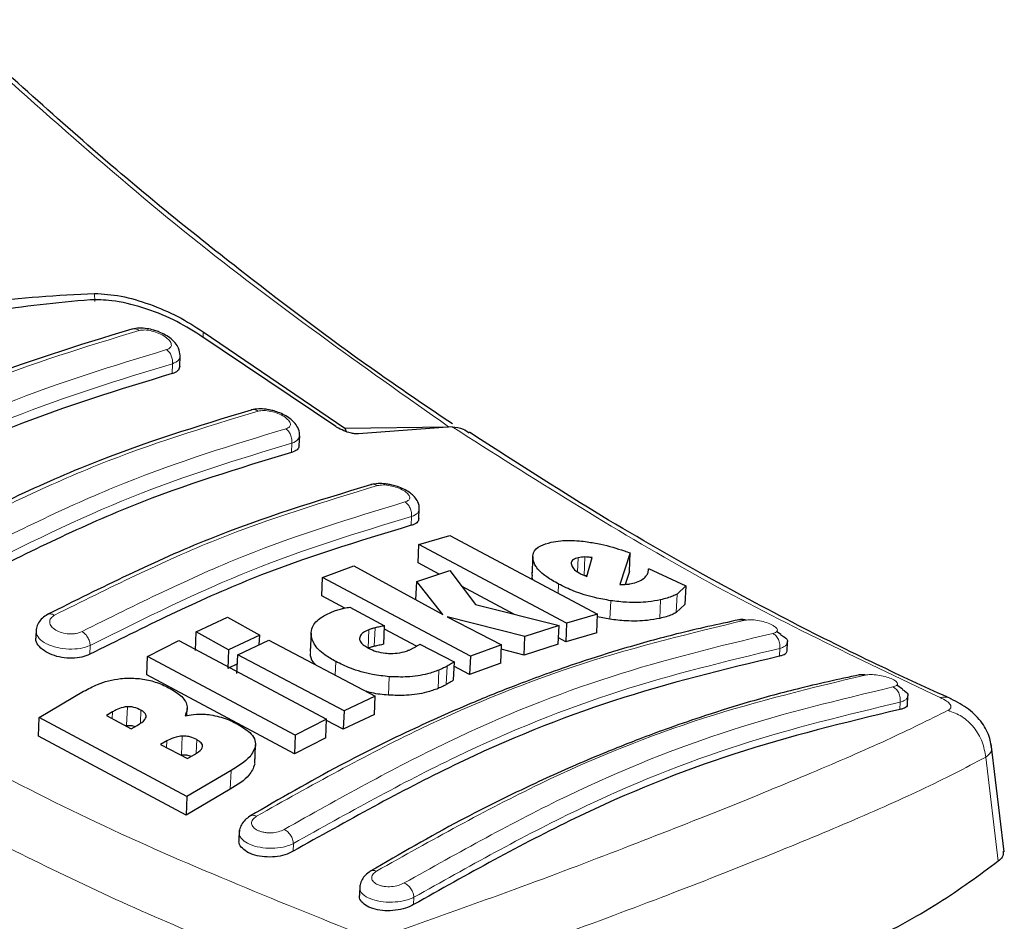
# Model space of a CAD drawing. Units: millimetres. Extents: x 0 to 210, y 0 to 297.
# Drawn here: x 174 to 176, y 130 to 132 of the extents above; entities that cross this region are included whole.
import ezdxf

# ---------------------------------------------------------------- set-up
doc = ezdxf.new("R2010")
doc.units = ezdxf.units.MM

msp = doc.modelspace()

# ---------------------------------------------------------------- linework, layer by layer
at = {"color": 8, "linetype": 'Continuous', "lineweight": 18}
for p, q in [((174.10445, 131.30518), (174.1043, 131.32136)), ((174.32252, 131.2327), (174.32242, 131.24412)), ((174.25995, 131.16), (174.26079, 131.17991)), ((174.50013, 131.00138), (174.50092, 131.02022)), ((174.74082, 130.8549), (174.74157, 130.87271)), ((174.9842, 130.74922), (174.98578, 130.78657)), ((175.07556, 130.76153), (175.07676, 130.78974)), ((175.08854, 130.75405), (175.09011, 130.79121)), ((175.03659, 130.7183), (175.03737, 130.73673)), ((175.2741, 130.67938), (175.27569, 130.71676)), ((175.14063, 130.6661), (175.1422, 130.70334)), ((175.24085, 130.66779), (175.24242, 130.70511)), ((174.65419, 130.60773), (174.65577, 130.64485)), ((174.66666, 130.61158), (174.66823, 130.64871)), ((174.53808, 130.59723), (174.53965, 130.63439)), ((174.09445, 130.59557), (174.09519, 130.61338)), ((175.48135, 130.59173), (175.48201, 130.60735)), ((174.58808, 130.55381), (174.58922, 130.58093)), ((174.79501, 130.52673), (174.79658, 130.56375)), ((174.81155, 130.53452), (174.81311, 130.57154)), ((174.69521, 130.51345), (174.69678, 130.5505)), ((175.7237, 130.48453), (175.72432, 130.49925)), ((174.13963, 130.46639), (174.1402, 130.47982)), ((174.16861, 130.45266), (174.17019, 130.49011)), ((174.1963, 130.45739), (174.19739, 130.48313)), ((174.24896, 130.40762), (174.24954, 130.42119)), ((174.27878, 130.39361), (174.28036, 130.43098)), ((174.30838, 130.3964), (174.30955, 130.424)), ((174.42638, 130.37453), (174.42796, 130.41178)), ((175.89632, 130.38838), (175.9215, 130.17936)), ((174.37699, 130.32461), (174.37857, 130.36193)), ((174.5035, 130.19941), (174.50416, 130.21503)), ((174.74647, 130.10693), (174.74585, 130.09221))]:
    msp.add_line(p, q, dxfattribs=at)
at = {"color": 7, "linetype": 'Continuous', "lineweight": 25}
for p, q in [((174.58956, 131.05336), (174.31604, 131.23705)), ((174.32242, 131.24412), (174.60727, 131.05006)), ((174.27566, 131.17485), (174.27651, 131.19498)), ((174.60727, 131.05006), (174.81599, 131.05321)), ((174.82332, 131.05298), (174.63483, 131.03878)), ((174.51581, 131.01566), (174.51662, 131.03493)), ((174.60727, 131.05006), (174.61002, 131.04341)), ((174.75648, 130.86861), (174.75726, 130.88708)), ((174.75631, 130.8165), (174.81869, 130.83464)), ((174.81869, 130.83464), (175.11584, 130.67599)), ((174.75474, 130.77917), (174.75631, 130.8165)), ((175.05347, 130.65789), (174.75631, 130.8165)), ((175.18122, 130.79936), (175.16048, 130.73572)), ((175.17963, 130.76182), (175.18122, 130.79936)), ((174.79696, 130.75666), (174.75474, 130.77917)), ((174.98538, 130.79198), (174.9838, 130.75461)), ((175.09418, 130.75169), (175.10483, 130.78986)), ((174.56281, 130.75023), (174.62539, 130.77331)), ((174.62539, 130.77331), (174.80433, 130.67565)), ((174.75211, 130.74207), (174.81873, 130.76374)), ((174.81873, 130.76374), (174.86989, 130.69553)), ((174.9842, 130.74922), (174.98474, 130.75456)), ((175.08254, 130.75699), (175.0878, 130.75436)), ((175.0878, 130.75436), (175.09418, 130.75169)), ((175.09469, 130.75352), (175.08927, 130.75374)), ((175.17963, 130.76182), (175.17122, 130.73606)), ((175.21841, 130.76832), (175.29314, 130.73325)), ((174.56123, 130.71298), (174.56281, 130.75023)), ((174.85997, 130.59168), (174.56281, 130.75023)), ((174.75054, 130.70486), (174.75211, 130.74207)), ((174.80433, 130.67565), (174.75211, 130.74207)), ((174.98582, 130.7454), (174.9842, 130.74922)), ((174.94881, 130.67572), (174.84208, 130.73261)), ((175.29314, 130.73325), (175.27569, 130.71676)), ((175.29314, 130.73325), (175.29155, 130.6958)), ((174.60719, 130.68849), (174.56123, 130.71298)), ((174.86989, 130.69553), (175.03831, 130.65325)), ((175.29155, 130.6958), (175.2741, 130.67938)), ((174.61766, 130.69041), (174.68746, 130.65277)), ((175.11584, 130.67599), (175.05347, 130.65789)), ((175.11427, 130.63881), (175.11584, 130.67599)), ((174.30871, 130.64052), (174.37156, 130.67004)), ((174.37156, 130.67004), (174.43625, 130.63397)), ((174.81346, 130.67084), (174.92255, 130.61475)), ((174.96953, 130.63103), (174.81346, 130.67084)), ((175.05347, 130.65789), (175.0519, 130.62077)), ((175.14063, 130.6661), (175.11563, 130.67092)), ((173.98656, 130.64646), (173.98583, 130.62918)), ((174.30713, 130.60321), (174.30871, 130.64052)), ((174.37339, 130.60444), (174.30871, 130.64052)), ((174.53958, 130.6382), (174.53801, 130.60103)), ((174.68589, 130.61565), (174.68746, 130.65277)), ((174.75143, 130.61164), (174.68717, 130.64588)), ((175.03831, 130.65325), (174.96953, 130.63103)), ((175.03674, 130.61614), (175.03831, 130.65325)), ((175.11427, 130.63881), (175.0519, 130.62077)), ((175.484, 130.63541), (175.47587, 130.64165)), ((174.21065, 130.59133), (174.27362, 130.62335)), ((174.27362, 130.62335), (174.57077, 130.46474)), ((174.43625, 130.63397), (174.37339, 130.60444)), ((174.39205, 130.59419), (174.45491, 130.62372)), ((174.43543, 130.61457), (174.43625, 130.63397)), ((174.45491, 130.62372), (174.66872, 130.51147)), ((174.75813, 130.61569), (174.8272, 130.58043)), ((174.96797, 130.59396), (174.96953, 130.63103)), ((175.03674, 130.61614), (174.96797, 130.59396)), ((175.0519, 130.62077), (175.03727, 130.62856)), ((175.49687, 130.60222), (175.49761, 130.61977)), ((174.37339, 130.60444), (174.37182, 130.56719)), ((174.92255, 130.61475), (174.85997, 130.59168)), ((174.92098, 130.5777), (174.92255, 130.61475)), ((174.96797, 130.59396), (174.92216, 130.60563)), ((174.20907, 130.55395), (174.21065, 130.59133)), ((174.5078, 130.43268), (174.21065, 130.59133)), ((174.3913, 130.57635), (174.37182, 130.56719)), ((174.39048, 130.55695), (174.39205, 130.59419)), ((174.60586, 130.48192), (174.39205, 130.59419)), ((174.8272, 130.58043), (174.82564, 130.5434)), ((174.85997, 130.59168), (174.8584, 130.55465)), ((174.92098, 130.5777), (174.8584, 130.55465)), ((174.8584, 130.55465), (174.82682, 130.57147)), ((174.50623, 130.39551), (174.20907, 130.55395)), ((173.99285, 130.46842), (174.08215, 130.5211)), ((175.7288, 130.52536), (175.71733, 130.53333)), ((174.66872, 130.51147), (174.60586, 130.48192)), ((174.66715, 130.47441), (174.66872, 130.51147)), ((175.7392, 130.49444), (175.73991, 130.51132)), ((174.1402, 130.47982), (174.12797, 130.47276)), ((174.28971, 130.47239), (174.2903, 130.48632)), ((174.60586, 130.48192), (174.60429, 130.44483)), ((173.99126, 130.43076), (173.99285, 130.46842)), ((174.28999, 130.30958), (173.99285, 130.46842)), ((174.12797, 130.47276), (174.17788, 130.4455)), ((174.57077, 130.46474), (174.5078, 130.43268)), ((174.5692, 130.42762), (174.57077, 130.46474)), ((174.60429, 130.44483), (174.57067, 130.46246)), ((174.66715, 130.47441), (174.60429, 130.44483)), ((174.16547, 130.45228), (174.16861, 130.45266)), ((174.17788, 130.4455), (174.19011, 130.45257)), ((174.28841, 130.27212), (173.99126, 130.43076)), ((174.24954, 130.42119), (174.23694, 130.41391)), ((174.5078, 130.43268), (174.50623, 130.39551)), ((174.5692, 130.42762), (174.50623, 130.39551)), ((174.23694, 130.41391), (174.29096, 130.38564)), ((174.42651, 130.37625), (174.42809, 130.41349)), ((175.93374, 130.19826), (175.90763, 130.41522)), ((174.29096, 130.38564), (174.30519, 130.39387)), ((174.37857, 130.36193), (174.28999, 130.30958)), ((174.37699, 130.32461), (174.28841, 130.27212)), ((174.28999, 130.30958), (174.28841, 130.27212)), ((174.39525, 130.24168), (174.39441, 130.22181)), ((174.63746, 130.13096), (174.6366, 130.11073))]:
    msp.add_line(p, q, dxfattribs=at)
at = {"color": 8, "linetype": 'Continuous', "lineweight": 18}
for points, knots in [([(174.81599, 131.05321), (174.64209, 131.17598), (174.29431, 131.42154), (173.96293, 131.72088), (173.79724, 131.87055)], [0, 0, 0, 0, 0.4999901, 1, 1, 1, 1]), ([(174.19382, 131.24669), (174.19259, 131.24748), (174.19002, 131.24912), (174.1858, 131.25024), (174.18202, 131.25038), (174.17989, 131.24951), (174.17911, 131.2492)], [0, 0, 0, 0, 0.2570289, 0.5349556, 0.828788, 1, 1, 1, 1]), ([(173.54442, 130.98615), (173.6531, 131.04022), (173.87047, 131.14838), (174.08604, 131.21392), (174.19382, 131.24669)], [0, 0, 0, 0, 0.4999999, 1, 1, 1, 1]), ([(174.19382, 131.24669), (174.19752, 131.24728), (174.20492, 131.24845), (174.21948, 131.24614), (174.23393, 131.24127), (174.24662, 131.23431), (174.25412, 131.22762), (174.25753, 131.22235), (174.25871, 131.21858), (174.25842, 131.21513), (174.25667, 131.21217), (174.25361, 131.20974), (174.25054, 131.20871), (174.249, 131.20819)], [0, 0, 0, 0, 0.1247643, 0.2499714, 0.3753625, 0.5005641, 0.6253151, 0.6878167, 0.7502438, 0.8126297, 0.8750151, 0.9374424, 1, 1, 1, 1]), ([(174.249, 131.20819), (174.14122, 131.17542), (173.92565, 131.10988), (173.70828, 131.00172), (173.59959, 130.94765)], [0, 0, 0, 0, 0.4999999, 1, 1, 1, 1]), ([(174.26079, 131.17991), (174.26088, 131.18252), (174.26105, 131.18789), (174.25865, 131.19612), (174.25458, 131.20342), (174.25083, 131.20663), (174.249, 131.20819)], [0, 0, 0, 0, 0.2429529, 0.5, 0.7570471, 1, 1, 1, 1]), ([(174.2762, 131.1962), (174.27581, 131.19291), (174.27498, 131.18608), (174.26563, 131.18201), (174.26079, 131.17991)], [0, 0, 0, 0, 0.482705, 1, 1, 1, 1]), ([(174.26079, 131.17991), (174.15351, 131.14728), (173.93895, 131.08204), (173.72259, 130.9744), (173.61442, 130.92057)], [0, 0, 0, 0, 0.5000005, 1, 1, 1, 1]), ([(173.78371, 130.82408), (173.8924, 130.87816), (174.10978, 130.98632), (174.32536, 131.05186), (174.43315, 131.08463)], [0, 0, 0, 0, 0.5, 1, 1, 1, 1]), ([(174.43315, 131.08463), (174.43192, 131.08535), (174.42937, 131.08684), (174.42524, 131.08776), (174.42164, 131.08777), (174.41966, 131.0869), (174.41897, 131.08661)], [0, 0, 0, 0, 0.26244014, 0.54527442, 0.84354352, 1, 1, 1, 1]), ([(174.43315, 131.08463), (174.43683, 131.08524), (174.4442, 131.08645), (174.45878, 131.08449), (174.47329, 131.08007), (174.48605, 131.07364), (174.49357, 131.06739), (174.49697, 131.06246), (174.49814, 131.0589), (174.49785, 131.05565), (174.4961, 131.05283), (174.49304, 131.0505), (174.48998, 131.04949), (174.48845, 131.04898)], [0, 0, 0, 0, 0.1249321, 0.2501408, 0.3753745, 0.5003498, 0.6249346, 0.687413, 0.7498614, 0.8123104, 0.874791, 0.9373302, 1, 1, 1, 1]), ([(175.80442, 130.50859), (175.63955, 130.58695), (175.30982, 130.74367), (174.98548, 130.94988), (174.82332, 131.05298)], [0, 0, 0, 0, 0.5000135, 1, 1, 1, 1]), ([(174.48845, 131.04898), (174.38066, 131.01621), (174.16508, 130.95068), (173.9477, 130.8425), (173.83901, 130.78842)], [0, 0, 0, 0, 0.4999999, 1, 1, 1, 1]), ([(174.50092, 131.02022), (174.50101, 131.0229), (174.50117, 131.02844), (174.49861, 131.03689), (174.49429, 131.04431), (174.49035, 131.04745), (174.48845, 131.04898)], [0, 0, 0, 0, 0.2425255, 0.5, 0.7574745, 1, 1, 1, 1]), ([(174.51622, 131.03586), (174.51584, 131.03279), (174.51504, 131.02629), (174.5058, 131.02232), (174.50092, 131.02022)], [0, 0, 0, 0, 0.4717388, 1, 1, 1, 1]), ([(174.50092, 131.02022), (174.39364, 130.9876), (174.17908, 130.92237), (173.96272, 130.81471), (173.85454, 130.76088)], [0, 0, 0, 0, 0.4999962, 1, 1, 1, 1]), ([(174.02353, 130.67422), (174.13222, 130.72832), (174.34961, 130.83653), (174.56519, 130.90203), (174.67299, 130.93478)], [0, 0, 0, 0, 0.4999999, 1, 1, 1, 1]), ([(174.67299, 130.93478), (174.67177, 130.93543), (174.66924, 130.93678), (174.6652, 130.9375), (174.66178, 130.9374), (174.65994, 130.93654), (174.65935, 130.93627)], [0, 0, 0, 0, 0.2681315, 0.5561663, 0.8591818, 1, 1, 1, 1]), ([(174.67299, 130.93478), (174.67666, 130.93541), (174.68401, 130.93667), (174.6986, 130.93503), (174.71317, 130.93106), (174.72599, 130.92514), (174.73353, 130.91933), (174.73692, 130.91473), (174.73809, 130.91139), (174.73777, 130.90834), (174.73557, 130.9047), (174.73127, 130.90303), (174.72841, 130.90191)], [0, 0, 0, 0, 0.1251424, 0.2504169, 0.3755822, 0.5004384, 0.624969, 0.6874746, 0.7499883, 0.8125365, 0.8751409, 1, 1, 1, 1]), ([(174.72841, 130.90191), (174.62061, 130.86916), (174.40503, 130.80367), (174.18764, 130.69545), (174.07894, 130.64134)], [0, 0, 0, 0, 0.4999999, 1, 1, 1, 1]), ([(174.74157, 130.87271), (174.74165, 130.87547), (174.74181, 130.88117), (174.73909, 130.88985), (174.7345, 130.89738), (174.73039, 130.90043), (174.72841, 130.90191)], [0, 0, 0, 0, 0.2420877, 0.5000004, 0.7579128, 1, 1, 1, 1]), ([(174.74157, 130.87271), (174.63429, 130.84012), (174.41973, 130.77493), (174.20337, 130.66723), (174.09519, 130.61338)], [0, 0, 0, 0, 0.4999963, 1, 1, 1, 1]), ([(174.75679, 130.88784), (174.75643, 130.88495), (174.75566, 130.87871), (174.7465, 130.87481), (174.74157, 130.87271)], [0, 0, 0, 0, 0.4630114, 1, 1, 1, 1]), ([(174.0093, 130.67544), (174.01016, 130.67587), (174.01214, 130.67685), (174.01576, 130.67696), (174.01971, 130.67618), (174.02228, 130.67486), (174.02353, 130.67422)], [0, 0, 0, 0, 0.2147653, 0.4917011, 0.7549457, 1, 1, 1, 1]), ([(174.07894, 130.64134), (174.07523, 130.63982), (174.06967, 130.63754), (174.06026, 130.63652), (174.05052, 130.6365), (174.03806, 130.63858), (174.02528, 130.644), (174.01646, 130.65153), (174.01296, 130.65994), (174.0149, 130.66821), (174.02065, 130.67222), (174.02353, 130.67422)], [0, 0, 0, 0, 0.12492607, 0.1875722, 0.25015802, 0.37462905, 0.4992373, 0.62417177, 0.74941626, 0.87476846, 1, 1, 1, 1]), ([(174.42968, 130.26989), (174.53927, 130.33116), (174.75844, 130.4537), (175.08802, 130.58593), (175.30421, 130.63806), (175.4123, 130.66412)], [0, 0, 0, 0, 0.3333346, 0.6666651, 1, 1, 1, 1]), ([(175.4123, 130.66412), (175.41594, 130.66457), (175.42323, 130.66545), (175.4378, 130.66398), (175.45247, 130.66066), (175.46331, 130.6566), (175.46999, 130.65301), (175.47387, 130.65023), (175.47644, 130.64748), (175.47795, 130.64402), (175.47645, 130.64013), (175.47081, 130.63847), (175.46799, 130.63763)], [0, 0, 0, 0, 0.1254873, 0.2508133, 0.3757095, 0.5001222, 0.5625309, 0.624935, 0.6873785, 0.749915, 0.8747254, 1, 1, 1, 1]), ([(174.09519, 130.61338), (174.08899, 130.61111), (174.07673, 130.60662), (174.05253, 130.60538), (174.0324, 130.60799), (174.01745, 130.61224), (174.00392, 130.61793), (173.99064, 130.62714), (173.98785, 130.63534), (173.98645, 130.63944)], [0, 0, 0, 0, 0.1678331, 0.3313069, 0.490346, 0.5756706, 0.6646627, 0.8321806, 1, 1, 1, 1]), ([(174.09519, 130.61338), (174.09489, 130.61613), (174.09427, 130.62172), (174.0904, 130.6301), (174.08508, 130.63712), (174.08092, 130.63998), (174.07894, 130.64134)], [0, 0, 0, 0, 0.2537949, 0.5158604, 0.769238, 1, 1, 1, 1]), ([(175.46799, 130.63763), (175.3599, 130.61159), (175.14371, 130.55951), (174.81412, 130.42727), (174.59495, 130.30469), (174.48537, 130.24339)], [0, 0, 0, 0, 0.3333346, 0.6666651, 1, 1, 1, 1]), ([(175.48201, 130.60735), (175.48217, 130.6103), (175.48252, 130.61643), (175.47965, 130.62569), (175.47463, 130.63347), (175.47015, 130.63628), (175.46799, 130.63763)], [0, 0, 0, 0, 0.2409948, 0.4999859, 0.7589849, 1, 1, 1, 1]), ([(175.49693, 130.61983), (175.49662, 130.61774), (175.49611, 130.61418), (175.49005, 130.61008), (175.48475, 130.60828), (175.48201, 130.60735)], [0, 0, 0, 0, 0.4078226, 0.6944765, 1, 1, 1, 1]), ([(175.48201, 130.60735), (175.37447, 130.58144), (175.1593, 130.52961), (174.83132, 130.39802), (174.61318, 130.27601), (174.50416, 130.21503)], [0, 0, 0, 0, 0.3332452, 0.6667501, 1, 1, 1, 1]), ([(173.56038, 130.54556), (173.73638, 130.44817), (174.08841, 130.25339), (174.4482, 130.10897), (174.62811, 130.03676)], [0, 0, 0, 0, 0.4999865, 1, 1, 1, 1]), ([(174.67117, 130.15946), (174.78076, 130.22085), (174.99993, 130.34362), (175.32955, 130.47586), (175.54573, 130.52776), (175.65382, 130.55371)], [0, 0, 0, 0, 0.33333458, 0.6666651, 1, 1, 1, 1]), ([(175.65382, 130.55371), (175.65747, 130.55417), (175.66474, 130.55509), (175.67935, 130.5539), (175.69408, 130.551), (175.70494, 130.54735), (175.71162, 130.54411), (175.71679, 130.54075), (175.7199, 130.53658), (175.71806, 130.53228), (175.71244, 130.53066), (175.70963, 130.52985)], [0, 0, 0, 0, 0.1255595, 0.2508657, 0.3756894, 0.5000679, 0.5624993, 0.6249574, 0.7494971, 0.8745336, 1, 1, 1, 1]), ([(175.70963, 130.52985), (175.60154, 130.50393), (175.38536, 130.45209), (175.05573, 130.31984), (174.83655, 130.19701), (174.72696, 130.1356)], [0, 0, 0, 0, 0.3333346, 0.6666651, 1, 1, 1, 1]), ([(175.72432, 130.49925), (175.72449, 130.50227), (175.72484, 130.50856), (175.7218, 130.51804), (175.71651, 130.52589), (175.71187, 130.52856), (175.70963, 130.52985)], [0, 0, 0, 0, 0.2405005, 0.4999512, 0.7594291, 1, 1, 1, 1]), ([(175.72432, 130.49925), (175.61679, 130.47347), (175.40165, 130.42188), (175.07363, 130.29028), (174.8555, 130.16803), (174.74647, 130.10693)], [0, 0, 0, 0, 0.3332469, 0.66674849, 1, 1, 1, 1]), ([(175.73926, 130.51137), (175.739, 130.50947), (175.73855, 130.50614), (175.73269, 130.50209), (175.7272, 130.50023), (175.72432, 130.49925)], [0, 0, 0, 0, 0.38547972, 0.67784807, 1, 1, 1, 1]), ([(175.80442, 130.50859), (175.81213, 130.50942), (175.82044, 130.5103), (175.82637, 130.50563), (175.82679, 130.5053)], [0, 0, 0, 0, 0.9286285, 1, 1, 1, 1]), ([(175.82066, 130.48283), (175.82293, 130.48447), (175.82745, 130.48773), (175.82601, 130.49426), (175.81876, 130.50143), (175.8092, 130.5062), (175.80442, 130.50859)], [0, 0, 0, 0, 0.2521223, 0.50199951, 0.75076127, 1, 1, 1, 1]), ([(174.71038, 130.03752), (174.79074, 130.06596), (174.95153, 130.12288), (175.17153, 130.20644), (175.37252, 130.28537), (175.54954, 130.35806), (175.703, 130.4243), (175.78145, 130.46333), (175.82066, 130.48283)], [0, 0, 0, 0, 0.166537, 0.3332263, 0.4999987, 0.6667713, 0.8334623, 1, 1, 1, 1]), ([(175.82066, 130.48283), (175.83007, 130.47923), (175.84948, 130.4718), (175.87356, 130.44907), (175.89098, 130.42026), (175.89457, 130.39884), (175.89632, 130.38838)], [0, 0, 0, 0, 0.2412452, 0.4972752, 0.7547798, 1, 1, 1, 1]), ([(175.89632, 130.38838), (175.90203, 130.39299), (175.90998, 130.3994), (175.90748, 130.40615), (175.90677, 130.40804)], [0, 0, 0, 0, 0.7193413, 1, 1, 1, 1]), ([(174.76215, 129.93352), (174.84883, 129.96333), (175.01819, 130.02158), (175.24324, 130.1058), (175.44193, 130.18334), (175.61721, 130.2558), (175.77423, 130.32482), (175.85499, 130.36687), (175.89632, 130.38838)], [0, 0, 0, 0, 0.1746924, 0.3413464, 0.5000033, 0.658744, 0.825396, 1, 1, 1, 1]), ([(173.75247, 130.2968), (173.88786, 130.22771), (174.15872, 130.0895), (174.43356, 129.98061), (174.57102, 129.92614)], [0, 0, 0, 0, 0.4998374, 1, 1, 1, 1]), ([(174.41645, 130.26984), (174.41727, 130.27032), (174.41905, 130.27138), (174.42343, 130.27202), (174.42722, 130.27073), (174.42968, 130.26989)], [0, 0, 0, 0, 0.2272201, 0.4990333, 1, 1, 1, 1]), ([(174.48537, 130.24339), (174.48167, 130.24161), (174.47429, 130.23806), (174.46184, 130.23635), (174.45198, 130.23646), (174.44475, 130.23734), (174.43802, 130.23897), (174.43008, 130.24206), (174.42259, 130.24747), (174.4191, 130.25527), (174.42108, 130.26338), (174.42681, 130.26772), (174.42968, 130.26989)], [0, 0, 0, 0, 0.1252745, 0.2500854, 0.3126218, 0.3750653, 0.4374694, 0.4998781, 0.6242909, 0.7491872, 0.8745127, 1, 1, 1, 1]), ([(174.50416, 130.21503), (174.50373, 130.21782), (174.50285, 130.22355), (174.49832, 130.23224), (174.49219, 130.23946), (174.48758, 130.24212), (174.48537, 130.24339)], [0, 0, 0, 0, 0.2466233, 0.5077119, 0.764522, 1, 1, 1, 1]), ([(174.50416, 130.21503), (174.50095, 130.21356), (174.49472, 130.21071), (174.48039, 130.20701), (174.46063, 130.20483), (174.43641, 130.2067), (174.41546, 130.21275), (174.403, 130.22056), (174.3969, 130.22792), (174.39539, 130.23216), (174.39513, 130.23439), (174.39512, 130.23442)], [0, 0, 0, 0, 0.0921151, 0.1785449, 0.333736, 0.4993144, 0.6647953, 0.8174477, 0.9045964, 0.9987626, 1, 1, 1, 1]), ([(174.65854, 130.15901), (174.65927, 130.15947), (174.66092, 130.16052), (174.66508, 130.16128), (174.66877, 130.16018), (174.67117, 130.15946)], [0, 0, 0, 0, 0.2148845, 0.4903612, 1, 1, 1, 1]), ([(174.72696, 130.1356), (174.72326, 130.1338), (174.71587, 130.1302), (174.70106, 130.12782), (174.6886, 130.12823), (174.67963, 130.13006), (174.67167, 130.13279), (174.66412, 130.13777), (174.66059, 130.14517), (174.66257, 130.153), (174.6683, 130.15731), (174.67117, 130.15946)], [0, 0, 0, 0, 0.1254555, 0.2504929, 0.3750315, 0.4374886, 0.4999212, 0.6242999, 0.7491245, 0.8744298, 1, 1, 1, 1]), ([(174.74647, 130.10693), (174.74307, 130.10538), (174.73657, 130.10241), (174.72209, 130.09868), (174.70244, 130.09633), (174.67852, 130.09779), (174.6574, 130.10343), (174.64504, 130.11088), (174.63892, 130.11794), (174.63788, 130.12193), (174.63735, 130.12397)], [0, 0, 0, 0, 0.09745, 0.1858258, 0.3347711, 0.503139, 0.6664329, 0.823529, 0.9094203, 1, 1, 1, 1]), ([(174.72696, 130.1356), (174.72928, 130.13434), (174.73411, 130.13174), (174.74052, 130.12434), (174.74516, 130.1155), (174.74605, 130.10972), (174.74647, 130.10693)], [0, 0, 0, 0, 0.2405709, 0.5000488, 0.7594995, 1, 1, 1, 1])]:
    msp.add_open_spline(points, degree=3, knots=knots, dxfattribs=at)
at = {"color": 7, "linetype": 'Continuous', "lineweight": 25}
for points, knots in [([(174.82374, 131.0588), (174.77493, 131.0918), (174.63948, 131.18337), (174.4078, 131.35716), (174.11689, 131.59133), (173.91621, 131.77457), (173.80972, 131.8718)], [0, 0, 0, 0, 0.1403495, 0.3894992, 0.6760471, 1, 1, 1, 1]), ([(173.35581, 131.02107), (173.40316, 131.06644), (173.49785, 131.15716), (173.67753, 131.25053), (173.87911, 131.31013), (174.02923, 131.31762), (174.1043, 131.32136)], [0, 0, 0, 0, 0.2500396, 0.4999981, 0.7499594, 1, 1, 1, 1]), ([(174.09585, 131.30847), (174.02813, 131.30231), (173.89145, 131.28989), (173.70266, 131.23385), (173.52706, 131.14849), (173.43137, 131.06478), (173.38301, 131.02247)], [0, 0, 0, 0, 0.2377077, 0.4797224, 0.7370274, 1, 1, 1, 1]), ([(174.31604, 131.23705), (174.29884, 131.24786), (174.26443, 131.26946), (174.2013, 131.29396), (174.14241, 131.30807), (174.10978, 131.30835), (174.09585, 131.30847)], [0, 0, 0, 0, 0.2664721, 0.5328205, 0.8005421, 1, 1, 1, 1]), ([(174.1043, 131.32136), (174.12162, 131.32023), (174.15628, 131.31796), (174.21521, 131.30045), (174.27354, 131.27565), (174.30599, 131.25471), (174.32242, 131.24412)], [0, 0, 0, 0, 0.24633863, 0.4927235, 0.74327982, 1, 1, 1, 1]), ([(174.17906, 131.24937), (174.07107, 131.21652), (173.85512, 131.15081), (173.63743, 131.04248), (173.52859, 130.98832)], [0, 0, 0, 0, 0.5000327, 1, 1, 1, 1]), ([(174.22535, 131.24663), (174.22464, 131.24689), (174.2196, 131.24867), (174.20902, 131.25076), (174.19339, 131.25227), (174.18425, 131.25046), (174.17933, 131.24949)], [0, 0, 0, 0, 0.04458, 0.3142415, 0.6311418, 1, 1, 1, 1]), ([(174.2763, 131.19625), (174.27568, 131.2013), (174.27452, 131.21059), (174.26702, 131.22136), (174.2547, 131.23342), (174.24028, 131.24173), (174.22829, 131.24567), (174.22535, 131.24663)], [0, 0, 0, 0, 0.2114743, 0.3891045, 0.5435727, 0.8879403, 1, 1, 1, 1]), ([(174.27527, 131.17489), (174.2748, 131.17218), (174.2738, 131.16643), (174.26663, 131.16202), (174.26113, 131.16035), (174.25995, 131.16)], [0, 0, 0, 0, 0.41137252, 0.87317366, 1, 1, 1, 1]), ([(174.25995, 131.16), (174.15315, 131.12757), (173.9386, 131.06242), (173.72224, 130.95475), (173.61357, 130.90067)], [0, 0, 0, 0, 0.4977574, 1, 1, 1, 1]), ([(174.41892, 131.08677), (174.31094, 131.05392), (174.095, 130.98822), (173.87732, 130.87989), (173.76849, 130.82573)], [0, 0, 0, 0, 0.5000326, 1, 1, 1, 1]), ([(174.45812, 131.08645), (174.45519, 131.08709), (174.44708, 131.08887), (174.4331, 131.08965), (174.42417, 131.0879), (174.41937, 131.08696)], [0, 0, 0, 0, 0.20743111, 0.5742566, 1, 1, 1, 1]), ([(174.51644, 131.03586), (174.5165, 131.03637), (174.51714, 131.04188), (174.51359, 131.05146), (174.50648, 131.06157), (174.494, 131.07285), (174.47892, 131.08045), (174.46482, 131.0852), (174.45961, 131.08617), (174.45812, 131.08645)], [0, 0, 0, 0, 0.01991039, 0.2157245, 0.37135905, 0.50903515, 0.82230459, 0.9491409, 1, 1, 1, 1]), ([(174.63483, 131.03878), (174.63276, 131.03871), (174.62863, 131.03856), (174.61965, 131.04021), (174.60786, 131.04384), (174.59715, 131.04873), (174.59128, 131.05231), (174.58956, 131.05336)], [0, 0, 0, 0, 0.1508566, 0.3004873, 0.5414975, 0.8659348, 1, 1, 1, 1]), ([(174.82332, 131.05298), (174.83085, 131.05236), (174.84248, 131.0514), (174.85363, 131.04375), (174.85755, 131.04106)], [0, 0, 0, 0, 0.6484772, 1, 1, 1, 1]), ([(175.82682, 130.50574), (175.78048, 130.52692), (175.67786, 130.57384), (175.50941, 130.65769), (175.31183, 130.7636), (175.09102, 130.89136), (174.93723, 130.99091), (174.85819, 131.04208)], [0, 0, 0, 0, 0.1423653, 0.3152502, 0.518654, 0.7525863, 1, 1, 1, 1]), ([(174.51539, 131.0157), (174.51496, 131.01316), (174.51402, 131.00772), (174.50692, 131.00343), (174.50136, 131.00175), (174.50013, 131.00138)], [0, 0, 0, 0, 0.40369946, 0.86814211, 1, 1, 1, 1]), ([(174.50013, 131.00138), (174.39333, 130.96896), (174.17878, 130.90383), (173.96242, 130.79614), (173.85375, 130.74205)], [0, 0, 0, 0, 0.49775436, 1, 1, 1, 1]), ([(174.6593, 130.93642), (174.55133, 130.90359), (174.3354, 130.83792), (174.11773, 130.72955), (174.00891, 130.67537)], [0, 0, 0, 0, 0.5000327, 1, 1, 1, 1]), ([(174.69816, 130.93669), (174.69522, 130.93726), (174.68715, 130.93882), (174.67335, 130.93936), (174.66462, 130.93761), (174.65993, 130.93668)], [0, 0, 0, 0, 0.2099911, 0.5761632, 1, 1, 1, 1]), ([(174.75698, 130.88785), (174.75706, 130.88907), (174.75742, 130.89507), (174.75353, 130.90467), (174.74632, 130.91395), (174.73385, 130.9244), (174.71879, 130.93136), (174.70475, 130.93563), (174.69961, 130.93646), (174.69816, 130.93669)], [0, 0, 0, 0, 0.0472708, 0.2327257, 0.3815801, 0.5154098, 0.825517, 0.9509503, 1, 1, 1, 1]), ([(174.74082, 130.8549), (174.63403, 130.82251), (174.41948, 130.75742), (174.20311, 130.64968), (174.09445, 130.59557)], [0, 0, 0, 0, 0.4977445, 1, 1, 1, 1]), ([(174.75603, 130.86865), (174.75563, 130.86629), (174.75476, 130.86115), (174.74771, 130.85698), (174.74209, 130.85528), (174.74082, 130.8549)], [0, 0, 0, 0, 0.3968371, 0.8637455, 1, 1, 1, 1]), ([(174.98578, 130.78657), (174.98567, 130.79108), (174.98543, 130.80156), (174.99811, 130.81391), (175.01489, 130.81878), (175.02248, 130.82098)], [0, 0, 0, 0, 0.2922089, 0.6795419, 1, 1, 1, 1]), ([(175.02248, 130.82098), (175.02863, 130.82211), (175.04485, 130.82508), (175.07052, 130.82483), (175.08949, 130.82245), (175.09461, 130.82181)], [0, 0, 0, 0, 0.30798671, 0.81346345, 1, 1, 1, 1]), ([(175.09461, 130.82181), (175.1038, 130.82029), (175.12894, 130.81615), (175.15862, 130.80748), (175.17741, 130.80073), (175.18122, 130.79936)], [0, 0, 0, 0, 0.3147427, 0.8608285, 1, 1, 1, 1]), ([(175.03737, 130.73673), (175.02903, 130.74147), (175.00933, 130.75265), (174.99097, 130.7703), (174.9873, 130.7818), (174.98578, 130.78657)], [0, 0, 0, 0, 0.3006297, 0.7095847, 1, 1, 1, 1]), ([(175.07676, 130.78974), (175.07313, 130.78861), (175.06586, 130.78632), (175.06258, 130.78105), (175.06289, 130.77746), (175.063, 130.77624)], [0, 0, 0, 0, 0.3976495, 0.7960946, 1, 1, 1, 1]), ([(175.063, 130.77624), (175.06402, 130.77347), (175.06607, 130.76793), (175.07488, 130.76118), (175.08115, 130.75774), (175.08254, 130.75699)], [0, 0, 0, 0, 0.4365939, 0.8754193, 1, 1, 1, 1]), ([(175.09011, 130.79121), (175.0877, 130.79112), (175.08281, 130.79093), (175.07879, 130.79014), (175.07676, 130.78974)], [0, 0, 0, 0, 0.4934089, 1, 1, 1, 1]), ([(175.10483, 130.78986), (175.10219, 130.79028), (175.09704, 130.79111), (175.09239, 130.79118), (175.09011, 130.79121)], [0, 0, 0, 0, 0.51044062, 1, 1, 1, 1]), ([(175.21014, 130.74937), (175.21192, 130.75135), (175.21538, 130.75519), (175.21781, 130.76124), (175.21813, 130.76534), (175.21828, 130.76721)], [0, 0, 0, 0, 0.3655247, 0.7101302, 1, 1, 1, 1]), ([(175.1422, 130.70334), (175.13152, 130.7052), (175.1059, 130.70965), (175.069, 130.72134), (175.04733, 130.73188), (175.03737, 130.73673)], [0, 0, 0, 0, 0.2789383, 0.6687099, 1, 1, 1, 1]), ([(175.16048, 130.73572), (175.16283, 130.73572), (175.16757, 130.73572), (175.17186, 130.73608), (175.17402, 130.73625)], [0, 0, 0, 0, 0.4966995, 1, 1, 1, 1]), ([(175.17402, 130.73625), (175.17626, 130.73652), (175.18079, 130.73707), (175.18472, 130.73794), (175.1867, 130.73838)], [0, 0, 0, 0, 0.49694223, 1, 1, 1, 1]), ([(175.1867, 130.73838), (175.19166, 130.73978), (175.2017, 130.7426), (175.2073, 130.7471), (175.21014, 130.74937)], [0, 0, 0, 0, 0.4939013, 1, 1, 1, 1]), ([(175.27569, 130.71676), (175.27284, 130.71533), (175.26686, 130.71231), (175.25575, 130.7084), (175.24688, 130.70621), (175.24242, 130.70511)], [0, 0, 0, 0, 0.3112109, 0.6540623, 1, 1, 1, 1]), ([(175.24242, 130.70511), (175.23443, 130.70358), (175.21497, 130.69985), (175.18002, 130.69876), (175.15296, 130.70204), (175.1422, 130.70334)], [0, 0, 0, 0, 0.2958527, 0.7200915, 1, 1, 1, 1]), ([(174.00925, 130.67555), (174.00567, 130.6733), (173.9984, 130.66871), (173.99091, 130.65893), (173.98642, 130.64799), (173.98648, 130.64043), (173.98651, 130.63667)], [0, 0, 0, 0, 0.2438713, 0.4955637, 0.7492735, 1, 1, 1, 1]), ([(174.53965, 130.63439), (174.54006, 130.63984), (174.54103, 130.65288), (174.55667, 130.66917), (174.57438, 130.67741), (174.58216, 130.68102)], [0, 0, 0, 0, 0.2871149, 0.6872758, 1, 1, 1, 1]), ([(174.58216, 130.68102), (174.58428, 130.68185), (174.58952, 130.68389), (174.59532, 130.68556), (174.59877, 130.68656)], [0, 0, 0, 0, 0.4056229, 1, 1, 1, 1]), ([(174.59877, 130.68656), (174.6012, 130.68716), (174.60724, 130.68866), (174.61376, 130.68976), (174.61766, 130.69041)], [0, 0, 0, 0, 0.4026141, 1, 1, 1, 1]), ([(175.2741, 130.67938), (175.27126, 130.67795), (175.26528, 130.67495), (175.25417, 130.67106), (175.2453, 130.66888), (175.24085, 130.66779)], [0, 0, 0, 0, 0.3111709, 0.6540425, 1, 1, 1, 1]), ([(175.40025, 130.66486), (175.35848, 130.65584), (175.28133, 130.63918), (175.17438, 130.60943), (175.08647, 130.58177), (175.01616, 130.55736), (174.94548, 130.53108), (174.85771, 130.49595), (174.73773, 130.44277), (174.58703, 130.36855), (174.47667, 130.30476), (174.41641, 130.26992)], [0, 0, 0, 0, 0.1290077, 0.2382837, 0.3278068, 0.3975725, 0.4525238, 0.5429094, 0.6642901, 0.8166696, 1, 1, 1, 1]), ([(175.24085, 130.66779), (175.23285, 130.66627), (175.21339, 130.66257), (175.17845, 130.6615), (175.15138, 130.66479), (175.14063, 130.6661)], [0, 0, 0, 0, 0.29582491, 0.72013794, 1, 1, 1, 1]), ([(175.41429, 130.66427), (175.41279, 130.66452), (175.40656, 130.66555), (175.40255, 130.66506), (175.39951, 130.66468)], [0, 0, 0, 0, 0.24141897, 1, 1, 1, 1]), ([(175.4123, 130.66412), (175.40983, 130.66493), (175.40601, 130.66617), (175.40187, 130.66561), (175.4004, 130.66484), (175.40012, 130.6647)], [0, 0, 0, 0, 0.5997204, 0.9251151, 1, 1, 1, 1]), ([(174.65577, 130.64485), (174.64956, 130.64199), (174.63941, 130.63731), (174.6375, 130.6301), (174.63676, 130.6273)], [0, 0, 0, 0, 0.61221264, 1, 1, 1, 1]), ([(174.66823, 130.64871), (174.66604, 130.64814), (174.66165, 130.64701), (174.65773, 130.64557), (174.65577, 130.64485)], [0, 0, 0, 0, 0.498499, 1, 1, 1, 1]), ([(174.68746, 130.65277), (174.68421, 130.65213), (174.67771, 130.65086), (174.67139, 130.64942), (174.66823, 130.64871)], [0, 0, 0, 0, 0.4999166, 1, 1, 1, 1]), ([(175.48353, 130.63504), (175.4863, 130.63353), (175.49425, 130.62921), (175.49856, 130.62354), (175.49715, 130.62035), (175.49693, 130.61983)], [0, 0, 0, 0, 0.3084658, 0.8873874, 1, 1, 1, 1]), ([(174.09445, 130.59557), (174.08933, 130.5934), (174.07909, 130.58906), (174.05892, 130.58694), (174.03797, 130.58854), (174.01813, 130.59395), (174.00137, 130.60262), (173.99019, 130.61366), (173.98507, 130.62311), (173.9863, 130.62807), (173.98656, 130.62912)], [0, 0, 0, 0, 0.1359929, 0.2720231, 0.4072992, 0.5428044, 0.6799803, 0.819741, 0.9618791, 1, 1, 1, 1]), ([(174.58922, 130.58093), (174.58165, 130.58526), (174.56296, 130.59595), (174.54407, 130.61472), (174.54099, 130.62843), (174.53965, 130.63439)], [0, 0, 0, 0, 0.2781886, 0.6864108, 1, 1, 1, 1]), ([(174.63676, 130.6273), (174.63728, 130.62486), (174.63831, 130.61999), (174.64569, 130.61321), (174.65226, 130.60947), (174.65526, 130.60776)], [0, 0, 0, 0, 0.3528271, 0.7048791, 1, 1, 1, 1]), ([(174.68589, 130.61565), (174.68264, 130.61501), (174.67614, 130.61374), (174.66982, 130.6123), (174.66666, 130.61158)], [0, 0, 0, 0, 0.4999166, 1, 1, 1, 1]), ([(174.74564, 130.60842), (174.74781, 130.6096), (174.75215, 130.61196), (174.75613, 130.61445), (174.75813, 130.61569)], [0, 0, 0, 0, 0.4996078, 1, 1, 1, 1]), ([(174.5491, 130.57427), (174.54731, 130.57597), (174.53952, 130.58334), (174.5387, 130.59119), (174.53808, 130.59723)], [0, 0, 0, 0, 0.23071474, 1, 1, 1, 1]), ([(174.66666, 130.61158), (174.66447, 130.61102), (174.66008, 130.60989), (174.65616, 130.60845), (174.65419, 130.60773)], [0, 0, 0, 0, 0.4984992, 1, 1, 1, 1]), ([(174.65526, 130.60776), (174.6602, 130.60547), (174.67013, 130.60086), (174.68485, 130.59795), (174.69302, 130.59739), (174.69497, 130.59726)], [0, 0, 0, 0, 0.4301844, 0.8641336, 1, 1, 1, 1]), ([(174.69497, 130.59726), (174.7011, 130.59725), (174.7147, 130.59723), (174.72739, 130.60056), (174.73383, 130.60304), (174.73511, 130.60353)], [0, 0, 0, 0, 0.39614841, 0.87963464, 1, 1, 1, 1]), ([(174.73511, 130.60353), (174.73695, 130.60431), (174.74064, 130.60586), (174.74397, 130.60757), (174.74564, 130.60842)], [0, 0, 0, 0, 0.4992391, 1, 1, 1, 1]), ([(175.49638, 130.60226), (175.49604, 130.60047), (175.49529, 130.59648), (175.48835, 130.59331), (175.48267, 130.59203), (175.48135, 130.59173)], [0, 0, 0, 0, 0.3858871, 0.8569769, 1, 1, 1, 1]), ([(175.48135, 130.59173), (175.37039, 130.56494), (175.15401, 130.51269), (174.826, 130.3801), (174.61132, 130.25982), (174.5035, 130.19941)], [0, 0, 0, 0, 0.3437934, 0.6703997, 1, 1, 1, 1]), ([(174.69678, 130.5505), (174.68546, 130.55174), (174.65808, 130.55473), (174.62065, 130.56571), (174.59875, 130.57632), (174.58922, 130.58093)], [0, 0, 0, 0, 0.2849008, 0.6890922, 1, 1, 1, 1]), ([(174.8272, 130.58043), (174.82556, 130.57926), (174.82121, 130.57619), (174.81622, 130.57332), (174.81311, 130.57154)], [0, 0, 0, 0, 0.3794873, 1, 1, 1, 1]), ([(174.79658, 130.56375), (174.78917, 130.56106), (174.77105, 130.55449), (174.73652, 130.54895), (174.70902, 130.55002), (174.69678, 130.5505)], [0, 0, 0, 0, 0.2772765, 0.6781864, 1, 1, 1, 1]), ([(174.81311, 130.57154), (174.81085, 130.57034), (174.80568, 130.56761), (174.79985, 130.56514), (174.79658, 130.56375)], [0, 0, 0, 0, 0.4382733, 1, 1, 1, 1]), ([(174.08215, 130.5211), (174.0912, 130.52585), (174.1125, 130.53703), (174.14408, 130.54614), (174.16662, 130.5474), (174.1718, 130.54769)], [0, 0, 0, 0, 0.3628301, 0.8534789, 1, 1, 1, 1]), ([(174.1718, 130.54769), (174.18177, 130.54741), (174.2017, 130.54687), (174.23139, 130.53898), (174.24761, 130.53095), (174.25613, 130.52674)], [0, 0, 0, 0, 0.3219628, 0.6437707, 1, 1, 1, 1]), ([(175.6423, 130.55406), (175.60054, 130.54509), (175.5234, 130.52853), (175.41646, 130.49886), (175.32855, 130.47125), (175.25825, 130.44687), (175.18756, 130.4206), (175.09979, 130.38546), (174.97981, 130.33225), (174.82911, 130.25793), (174.71875, 130.19401), (174.65849, 130.1591)], [0, 0, 0, 0, 0.1290076, 0.2382838, 0.3278071, 0.3975729, 0.4525243, 0.5429098, 0.6642905, 0.81667, 1, 1, 1, 1]), ([(174.82564, 130.5434), (174.82399, 130.54224), (174.81965, 130.53916), (174.81465, 130.53629), (174.81155, 130.53452)], [0, 0, 0, 0, 0.3794879, 1, 1, 1, 1]), ([(175.65472, 130.55378), (175.65372, 130.55393), (175.6481, 130.55473), (175.64452, 130.55427), (175.64158, 130.55389)], [0, 0, 0, 0, 0.177218, 1, 1, 1, 1]), ([(175.64218, 130.55393), (175.64236, 130.55403), (175.64371, 130.55477), (175.64765, 130.55542), (175.65139, 130.55438), (175.65382, 130.55371)], [0, 0, 0, 0, 0.053597, 0.3856642, 1, 1, 1, 1]), ([(174.25613, 130.52674), (174.26047, 130.52421), (174.2692, 130.51911), (174.28026, 130.51036), (174.28469, 130.50385), (174.28695, 130.50053)], [0, 0, 0, 0, 0.3259485, 0.6562923, 1, 1, 1, 1]), ([(174.69521, 130.51345), (174.68368, 130.5144), (174.66807, 130.51569), (174.65408, 130.51996), (174.65042, 130.52107)], [0, 0, 0, 0, 0.7381838, 1, 1, 1, 1]), ([(174.79501, 130.52673), (174.7876, 130.52404), (174.76948, 130.51746), (174.73495, 130.51191), (174.70745, 130.51297), (174.69521, 130.51345)], [0, 0, 0, 0, 0.27727877, 0.67820715, 1, 1, 1, 1]), ([(174.81155, 130.53452), (174.80928, 130.53332), (174.80411, 130.53058), (174.79829, 130.52811), (174.79501, 130.52673)], [0, 0, 0, 0, 0.4382733, 1, 1, 1, 1]), ([(175.72801, 130.52463), (175.72991, 130.52365), (175.73704, 130.51997), (175.7408, 130.51501), (175.73947, 130.51188), (175.73926, 130.51137)], [0, 0, 0, 0, 0.2326613, 0.8754896, 1, 1, 1, 1]), ([(174.28695, 130.50053), (174.28837, 130.49699), (174.29229, 130.48725), (174.28854, 130.4778), (174.28616, 130.47178)], [0, 0, 0, 0, 0.3640682, 1, 1, 1, 1]), ([(175.90924, 130.39696), (175.90823, 130.40699), (175.90605, 130.42875), (175.88998, 130.45857), (175.8635, 130.48656), (175.83867, 130.49951), (175.82618, 130.50602)], [0, 0, 0, 0, 0.21207414, 0.45965302, 0.72833552, 1, 1, 1, 1]), ([(174.17019, 130.49011), (174.16731, 130.48976), (174.15868, 130.48872), (174.14897, 130.4846), (174.14255, 130.4811), (174.1402, 130.47982)], [0, 0, 0, 0, 0.2410147, 0.7221307, 1, 1, 1, 1]), ([(174.19739, 130.48313), (174.19295, 130.48528), (174.18631, 130.48849), (174.17622, 130.49021), (174.17182, 130.49014), (174.17019, 130.49011)], [0, 0, 0, 0, 0.5594694, 0.8365983, 1, 1, 1, 1]), ([(174.20769, 130.46908), (174.20779, 130.47068), (174.208, 130.4739), (174.20426, 130.47892), (174.1998, 130.48165), (174.19739, 130.48313)], [0, 0, 0, 0, 0.3148951, 0.6305024, 1, 1, 1, 1]), ([(175.7237, 130.48453), (175.61275, 130.45787), (175.39641, 130.40588), (175.06837, 130.27328), (174.85369, 130.15276), (174.74585, 130.09221)], [0, 0, 0, 0, 0.3437841, 0.6703737, 1, 1, 1, 1]), ([(175.73866, 130.49449), (175.73837, 130.49285), (175.7377, 130.48917), (175.73081, 130.48612), (175.72506, 130.48484), (175.7237, 130.48453)], [0, 0, 0, 0, 0.3786034, 0.8526267, 1, 1, 1, 1]), ([(174.19011, 130.45257), (174.19625, 130.45626), (174.20437, 130.46113), (174.20704, 130.46752), (174.20769, 130.46908)], [0, 0, 0, 0, 0.7563682, 1, 1, 1, 1]), ([(174.28616, 130.47178), (174.29167, 130.47289), (174.30464, 130.47549), (174.32263, 130.4757), (174.33402, 130.47425), (174.33727, 130.47384)], [0, 0, 0, 0, 0.3456749, 0.8132413, 1, 1, 1, 1]), ([(174.33727, 130.47384), (174.34326, 130.4727), (174.36074, 130.4694), (174.37744, 130.46245), (174.38763, 130.45725), (174.38899, 130.45655)], [0, 0, 0, 0, 0.3116626, 0.9078311, 1, 1, 1, 1]), ([(174.16861, 130.45266), (174.17134, 130.45262), (174.1768, 130.45255), (174.18278, 130.45135), (174.18536, 130.4502), (174.18573, 130.45004)], [0, 0, 0, 0, 0.4623845, 0.9227802, 1, 1, 1, 1]), ([(174.38899, 130.45655), (174.39903, 130.45064), (174.41481, 130.44135), (174.4272, 130.42541), (174.4277, 130.41644), (174.42796, 130.41178)], [0, 0, 0, 0, 0.4558564, 0.7169325, 1, 1, 1, 1]), ([(174.28036, 130.43098), (174.27613, 130.43046), (174.26521, 130.42912), (174.25577, 130.42468), (174.25033, 130.42163), (174.24954, 130.42119)], [0, 0, 0, 0, 0.350839, 0.9051775, 1, 1, 1, 1]), ([(174.30955, 130.424), (174.30517, 130.42602), (174.29821, 130.42924), (174.28747, 130.43106), (174.28228, 130.431), (174.28036, 130.43098)], [0, 0, 0, 0, 0.5153014, 0.8206325, 1, 1, 1, 1]), ([(174.32127, 130.40983), (174.32127, 130.41111), (174.32129, 130.41366), (174.31809, 130.4188), (174.313, 130.4219), (174.30955, 130.424)], [0, 0, 0, 0, 0.2459568, 0.487429, 1, 1, 1, 1]), ([(174.30519, 130.39387), (174.31081, 130.39731), (174.31852, 130.40204), (174.32068, 130.40816), (174.32127, 130.40983)], [0, 0, 0, 0, 0.7276661, 1, 1, 1, 1]), ([(174.42796, 130.41178), (174.42492, 130.40414), (174.41744, 130.38531), (174.39306, 130.37065), (174.37857, 130.36193)], [0, 0, 0, 0, 0.4052496, 1, 1, 1, 1]), ([(174.27878, 130.39361), (174.28211, 130.39355), (174.28875, 130.39343), (174.29578, 130.39188), (174.29881, 130.39056), (174.29919, 130.3904)], [0, 0, 0, 0, 0.4675464, 0.933474, 1, 1, 1, 1]), ([(174.42638, 130.37453), (174.42335, 130.36689), (174.41586, 130.34804), (174.39149, 130.33335), (174.37699, 130.32461)], [0, 0, 0, 0, 0.4052063, 1, 1, 1, 1]), ([(174.41642, 130.26992), (174.41307, 130.26752), (174.40625, 130.26263), (174.39925, 130.25292), (174.39504, 130.24223), (174.39515, 130.23499), (174.39521, 130.23137)], [0, 0, 0, 0, 0.2417624, 0.4920496, 0.7462306, 1, 1, 1, 1]), ([(174.5035, 130.19941), (174.49827, 130.19682), (174.48783, 130.19164), (174.4672, 130.18777), (174.44585, 130.18752), (174.42585, 130.19113), (174.40928, 130.1981), (174.39848, 130.20769), (174.39364, 130.21611), (174.39484, 130.22081), (174.39508, 130.22176)], [0, 0, 0, 0, 0.1395074, 0.2790663, 0.4173077, 0.5538562, 0.6896933, 0.8262884, 0.9648333, 1, 1, 1, 1]), ([(175.93158, 130.19967), (175.93187, 130.19556), (175.93235, 130.18889), (175.92451, 130.182), (175.9215, 130.17936)], [0, 0, 0, 0, 0.6157344, 1, 1, 1, 1]), ([(175.9215, 130.17936), (175.88345, 130.15107), (175.80682, 130.0941), (175.63235, 129.99967), (175.43797, 129.91659), (175.23488, 129.84618), (175.03703, 129.78531), (174.87935, 129.74661), (174.78264, 129.72287)], [0, 0, 0, 0, 0.1644281, 0.3311281, 0.5660854, 0.6870817, 0.8080778, 1, 1, 1, 1]), ([(174.6585, 130.1591), (174.65521, 130.15673), (174.64851, 130.15191), (174.64158, 130.1424), (174.63733, 130.13197), (174.63737, 130.12492), (174.63739, 130.12139)], [0, 0, 0, 0, 0.2406471, 0.4904671, 0.7450102, 1, 1, 1, 1]), ([(174.74585, 130.09221), (174.7406, 130.08958), (174.7301, 130.08432), (174.70936, 130.08005), (174.68788, 130.07926), (174.66778, 130.08225), (174.6512, 130.08858), (174.64052, 130.09753), (174.6358, 130.10541), (174.637, 130.10984), (174.63722, 130.11068)], [0, 0, 0, 0, 0.14034721, 0.28073006, 0.4201197, 0.55775408, 0.69409015, 0.83034722, 0.96784348, 1, 1, 1, 1])]:
    msp.add_open_spline(points, degree=3, knots=knots, dxfattribs=at)

doc.saveas('drawing.dxf')
